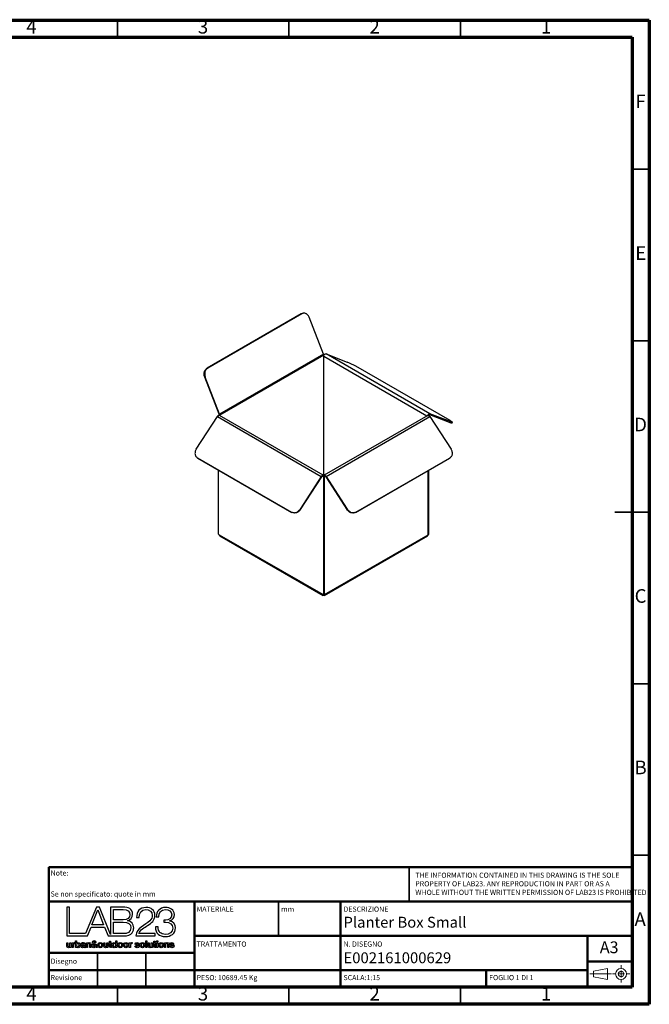
# Model space of a CAD drawing. Units: millimetres. Extents: x -6045 to 415, y 5 to 292.
# Drawn here: x 232 to 415, y 5 to 292 of the extents above; entities that cross this region are included whole.
import ezdxf

# ---------------------------------------------------------------- set-up
doc = ezdxf.new("R2010")
doc.units = ezdxf.units.MM
doc.layers.add('LIVELLO_1', color=179, linetype='Continuous')
doc.layers.add('SLD-0', color=179, linetype='Continuous')
doc.styles.add('SLDTEXTSTYLE0', font='TXT', dxfattribs={"width": 0.75})
doc.styles.add('SLDTEXTSTYLE1', font='TXT', dxfattribs={"width": 0.692308})

# ---------------------------------------------------------------- blocks, each defined once
blk = doc.blocks.new('BLOCK 18_4')
at = {"layer": 'LIVELLO_1', "color": 19, "lineweight": 25}
for points, knots in [([(8.99, 6.8), (8.99, 7.18), (9.21, 7.45), (9.61, 7.45), (10, 7.45), (10.22, 7.18), (10.22, 6.8)], [0, 0, 0, 0, 1, 1, 1, 2, 2, 2, 2]), ([(10.22, 6.8), (10.22, 6.43), (10, 6.16), (9.61, 6.16), (9.21, 6.16), (8.99, 6.43), (8.99, 6.8)], [2, 2, 2, 2, 3, 3, 3, 4, 4, 4, 4])]:
    blk.add_open_spline(points, degree=3, knots=knots, dxfattribs=at)
blk = doc.blocks.new('BLOCK 16_4')
at = {"layer": 'LIVELLO_1', "color": 19, "lineweight": 25}
blk.add_line((8.31, 6.56), (7.98, 6.97), dxfattribs=at)
for points in [[(7.98, 6.97), (7.88, 6.91), (7.72, 6.86), (7.72, 6.65)], [(7.72, 6.65), (7.72, 6.47), (7.83, 6.37), (7.99, 6.37)], [(7.99, 6.37), (8.18, 6.37), (8.26, 6.49), (8.31, 6.56)]]:
    blk.add_open_spline(points, degree=3, dxfattribs=at)
blk = doc.blocks.new('BLOCK 5_4')
at = {"layer": 'LIVELLO_1', "color": 19, "lineweight": 25}
for p, q in [((1.92, 16.31), (1.21, 16.31)), ((1.21, 16.31), (1.21, 9.09)), ((1.92, 9.68), (1.92, 16.31)), ((8.64, 16.31), (5.89, 9.68)), ((9.43, 16.31), (8.64, 16.31)), ((12.18, 9.48), (9.43, 16.31)), ((15.31, 16.31), (12.18, 16.31)), ((12.18, 16.31), (12.18, 9.48)), ((16.4, 12.9), (16.4, 12.92)), ((6.41, 9.09), (7.3, 11.33)), ((7.3, 11.33), (10.67, 11.33)), ((10.67, 11.33), (11.57, 9.09)), ((1.21, 9.09), (5.65, 9.09)), ((5.89, 9.68), (1.92, 9.68)), ((5.65, 9.09), (6.07, 9.09)), ((6.07, 9.09), (6.41, 9.09)), ((11.57, 9.09), (12.18, 9.09)), ((12.18, 9.09), (12.33, 9.09)), ((12.33, 9.09), (15.31, 9.09))]:
    blk.add_line(p, q, dxfattribs=at)
for points in [[(17.68, 14.54), (17.68, 15.88), (16.55, 16.31), (15.31, 16.31)], [(16.4, 12.92), (17.16, 13.08), (17.68, 13.78), (17.68, 14.54)], [(17.96, 11.14), (17.96, 12.08), (17.35, 12.78), (16.4, 12.9)], [(15.31, 9.09), (17.71, 9.09), (17.96, 10.46), (17.96, 11.14)]]:
    blk.add_open_spline(points, degree=3, dxfattribs=at)
blk = doc.blocks.new('BLOCK 2_4')
at = {"layer": 'LIVELLO_1', "color": 19, "lineweight": 25}
for p, q in [((12.88, 13.14), (12.88, 15.72)), ((12.88, 15.72), (15.31, 15.72)), ((15.31, 13.14), (12.88, 13.14))]:
    blk.add_line(p, q, dxfattribs=at)
for points in [[(15.31, 15.72), (16.41, 15.72), (16.98, 15.27), (16.98, 14.37)], [(16.98, 14.37), (16.98, 13.69), (16.44, 13.14), (15.31, 13.14)]]:
    blk.add_open_spline(points, degree=3, dxfattribs=at)
blk = doc.blocks.new('BLOCK 4_4')
at = {"layer": 'LIVELLO_1', "color": 19, "lineweight": 25}
for p, q in [((7.52, 11.92), (9, 15.62)), ((9, 15.62), (10.43, 11.92)), ((10.43, 11.92), (7.52, 11.92))]:
    blk.add_line(p, q, dxfattribs=at)
blk = doc.blocks.new('BLOCK 3_4')
at = {"layer": 'LIVELLO_1', "color": 19, "lineweight": 25}
for p, q in [((12.88, 12.56), (15.31, 12.56)), ((12.88, 9.68), (12.88, 12.56)), ((15.31, 9.68), (12.88, 9.68))]:
    blk.add_line(p, q, dxfattribs=at)
for points in [[(15.31, 12.56), (16.54, 12.56), (17.26, 12.08), (17.26, 11.16)], [(17.26, 11.16), (17.26, 10.01), (16.36, 9.67), (15.31, 9.68)]]:
    blk.add_open_spline(points, degree=3, dxfattribs=at)
blk = doc.blocks.new('BLOCK 13_4')
at = {"layer": 'LIVELLO_1', "color": 19, "lineweight": 25}
blk.add_line((5.59, 6.6), (5.59, 6.8), dxfattribs=at)
for points in [[(5.26, 6.73), (5.15, 6.71), (5.04, 6.67), (5.04, 6.53)], [(5.04, 6.53), (5.04, 6.41), (5.2, 6.37), (5.29, 6.37)], [(5.59, 6.8), (5.51, 6.75), (5.38, 6.75), (5.26, 6.73)], [(5.29, 6.37), (5.41, 6.37), (5.59, 6.43), (5.59, 6.6)]]:
    blk.add_open_spline(points, degree=3, dxfattribs=at)
blk = doc.blocks.new('BLOCK 7_4')
at = {"layer": 'LIVELLO_1', "color": 19, "lineweight": 25}
for p, q in [((23.58, 13.9), (24.24, 13.9)), ((26, 13.07), (25.45, 13.07)), ((25.45, 13.07), (25.45, 12.54)), ((25.45, 12.54), (26, 12.54)), ((26.9, 12.84), (26.9, 12.86)), ((24.07, 11.35), (23.42, 11.35))]:
    blk.add_line(p, q, dxfattribs=at)
for points in [[(25.88, 16.22), (24.47, 16.23), (23.59, 15.23), (23.58, 13.9)], [(24.24, 13.9), (24.22, 14.95), (24.8, 15.69), (25.89, 15.69)], [(28.13, 14.43), (28.13, 15.68), (27.02, 16.22), (25.88, 16.22)], [(25.89, 15.69), (26.76, 15.69), (27.47, 15.28), (27.47, 14.36)], [(27.47, 14.36), (27.47, 13.47), (26.68, 13.06), (26, 13.07)], [(26, 12.54), (26.96, 12.54), (27.74, 12.04), (27.74, 11.04)], [(26.9, 12.86), (27.68, 13.04), (28.13, 13.66), (28.13, 14.43)], [(28.4, 11.09), (28.4, 12.02), (27.85, 12.69), (26.9, 12.84)], [(23.42, 11.35), (23.32, 9.83), (24.39, 8.94), (25.9, 8.94)], [(25.89, 9.47), (24.72, 9.47), (24.03, 10.22), (24.07, 11.35)], [(27.74, 11.04), (27.74, 10.03), (26.84, 9.47), (25.89, 9.47)], [(25.9, 8.94), (27.23, 8.94), (28.4, 9.71), (28.4, 11.09)]]:
    blk.add_open_spline(points, degree=3, dxfattribs=at)
blk = doc.blocks.new('BLOCK 8_4')
at = {"layer": 'LIVELLO_1', "color": 19, "lineweight": 25}
for p, q in [((1.2, 6.64), (1.2, 7.41)), ((1.2, 7.41), (1.47, 7.41)), ((1.47, 7.41), (1.47, 6.66)), ((2.01, 6.7), (2.01, 7.41)), ((2.01, 7.41), (2.28, 7.41)), ((2.28, 7.41), (2.28, 6.19)), ((2.01, 6.19), (2.01, 6.36)), ((2.01, 6.36), (2.01, 6.36)), ((2.28, 6.19), (2.01, 6.19))]:
    blk.add_line(p, q, dxfattribs=at)
for points in [[(1.66, 6.16), (1.34, 6.16), (1.2, 6.32), (1.2, 6.64)], [(1.47, 6.66), (1.47, 6.45), (1.56, 6.37), (1.7, 6.37)], [(2.01, 6.36), (1.94, 6.24), (1.79, 6.16), (1.66, 6.16)], [(1.7, 6.37), (1.93, 6.37), (2.01, 6.51), (2.01, 6.7)]]:
    blk.add_open_spline(points, degree=3, dxfattribs=at)
blk = doc.blocks.new('BLOCK 6_4')
at = {"layer": 'LIVELLO_1', "color": 19, "lineweight": 25}
for p, q in [((18.69, 13.72), (19.34, 13.72)), ((18.51, 9.09), (23.29, 9.09)), ((23.29, 9.68), (19.26, 9.68)), ((23.29, 9.09), (23.29, 9.68))]:
    blk.add_line(p, q, dxfattribs=at)
for points in [[(21.01, 16.22), (19.44, 16.22), (18.66, 15.17), (18.69, 13.72)], [(19.34, 13.72), (19.32, 14.76), (19.79, 15.69), (20.98, 15.69)], [(20.98, 15.69), (21.86, 15.69), (22.61, 15.16), (22.61, 14.24)], [(23.26, 14.23), (23.26, 15.55), (22.28, 16.22), (21.01, 16.22)], [(22.01, 12.91), (20.77, 11.71), (18.56, 11.19), (18.51, 9.09)], [(21.44, 11.72), (22.38, 12.31), (23.26, 13.05), (23.26, 14.23)], [(22.61, 14.24), (22.61, 13.68), (22.4, 13.3), (22.01, 12.91)], [(19.26, 9.68), (19.44, 10.63), (20.73, 11.25), (21.44, 11.72)]]:
    blk.add_open_spline(points, degree=3, dxfattribs=at)
blk = doc.blocks.new('BLOCK 10_4')
at = {"layer": 'LIVELLO_1', "color": 19, "lineweight": 25}
for p, q in [((3.4, 7.88), (3.67, 7.88)), ((3.4, 6.19), (3.4, 7.88)), ((3.67, 7.88), (3.67, 7.26)), ((3.65, 6.19), (3.4, 6.19)), ((3.66, 6.36), (3.65, 6.36)), ((3.65, 6.36), (3.65, 6.19)), ((3.67, 7.26), (3.67, 7.26))]:
    blk.add_line(p, q, dxfattribs=at)
for points in [[(3.67, 7.26), (3.75, 7.37), (3.9, 7.45), (4.04, 7.45)], [(4.04, 7.45), (4.42, 7.45), (4.61, 7.15), (4.61, 6.8)], [(4.08, 6.16), (3.92, 6.16), (3.74, 6.2), (3.66, 6.36)], [(4.61, 6.8), (4.61, 6.47), (4.45, 6.16), (4.08, 6.16)]]:
    blk.add_open_spline(points, degree=3, dxfattribs=at)
blk = doc.blocks.new('BLOCK 17_4')
at = {"layer": 'LIVELLO_1', "color": 19, "lineweight": 25}
blk.add_open_spline([(8.06, 7.25), (8.16, 7.32), (8.26, 7.39), (8.26, 7.53), (8.26, 7.64), (8.19, 7.72), (8.09, 7.72), (7.99, 7.72), (7.91, 7.65), (7.91, 7.53)], degree=3, knots=[1, 1, 1, 1, 2, 2, 2, 3, 3, 3, 4, 4, 4, 4], dxfattribs=at)
blk.add_open_spline([(7.91, 7.53), (7.91, 7.42), (8, 7.34), (8.06, 7.25)], degree=3, dxfattribs=at)
blk = doc.blocks.new('BLOCK 12_4')
at = {"layer": 'LIVELLO_1', "color": 19, "lineweight": 25}
for p, q in [((5.09, 7.04), (4.82, 7.04)), ((5.86, 7.09), (5.86, 6.46)), ((5.99, 6.38), (5.99, 6.19))]:
    blk.add_line(p, q, dxfattribs=at)
for points in [[(4.82, 7.04), (4.84, 7.36), (5.1, 7.45), (5.37, 7.45)], [(5.37, 7.45), (5.61, 7.45), (5.86, 7.35), (5.86, 7.09)], [(4.77, 6.52), (4.77, 6.82), (5.02, 6.87), (5.24, 6.9)], [(5.19, 6.16), (4.97, 6.16), (4.77, 6.28), (4.77, 6.52)], [(5.36, 7.23), (5.2, 7.23), (5.1, 7.17), (5.09, 7.04)], [(5.61, 6.31), (5.51, 6.2), (5.34, 6.16), (5.19, 6.16)], [(5.24, 6.9), (5.44, 6.93), (5.61, 6.91), (5.61, 7.07)], [(5.61, 7.07), (5.61, 7.21), (5.47, 7.23), (5.36, 7.23)], [(5.82, 6.16), (5.71, 6.16), (5.64, 6.2), (5.61, 6.31)], [(5.99, 6.19), (5.95, 6.17), (5.87, 6.16), (5.82, 6.16)], [(5.86, 6.46), (5.86, 6.4), (5.88, 6.37), (5.93, 6.37)], [(5.93, 6.37), (5.94, 6.37), (5.97, 6.37), (5.99, 6.38)]]:
    blk.add_open_spline(points, degree=3, dxfattribs=at)
blk = doc.blocks.new('BLOCK 14_4')
at = {"layer": 'LIVELLO_1', "color": 19, "lineweight": 25}
for p, q in [((6.15, 7.41), (6.41, 7.41)), ((6.15, 6.19), (6.15, 7.41)), ((6.41, 7.41), (6.41, 7.23)), ((6.42, 6.19), (6.15, 6.19)), ((6.41, 7.23), (6.41, 7.23)), ((6.42, 6.91), (6.42, 6.19)), ((6.96, 6.19), (6.96, 6.96)), ((7.23, 6.19), (6.96, 6.19)), ((7.23, 7.03), (7.23, 6.19))]:
    blk.add_line(p, q, dxfattribs=at)
for points in [[(6.41, 7.23), (6.49, 7.37), (6.63, 7.45), (6.8, 7.45)], [(6.8, 7.45), (7.06, 7.45), (7.23, 7.31), (7.23, 7.03)], [(6.72, 7.23), (6.54, 7.23), (6.42, 7.09), (6.42, 6.91)], [(6.96, 6.96), (6.95, 7.15), (6.88, 7.23), (6.72, 7.23)]]:
    blk.add_open_spline(points, degree=3, dxfattribs=at)
blk = doc.blocks.new('BLOCK 26_4')
at = {"layer": 'LIVELLO_1', "color": 19, "lineweight": 25}
for points, knots in [([(15.39, 6.8), (15.39, 7.18), (15.61, 7.45), (16.01, 7.45), (16.4, 7.45), (16.62, 7.18), (16.62, 6.8)], [0, 0, 0, 0, 1, 1, 1, 2, 2, 2, 2]), ([(16.62, 6.8), (16.62, 6.43), (16.4, 6.16), (16.01, 6.16), (15.61, 6.16), (15.39, 6.43), (15.39, 6.8)], [2, 2, 2, 2, 3, 3, 3, 4, 4, 4, 4])]:
    blk.add_open_spline(points, degree=3, knots=knots, dxfattribs=at)
blk = doc.blocks.new('BLOCK 9_4')
at = {"layer": 'LIVELLO_1', "color": 19, "lineweight": 25}
for p, q in [((2.56, 7.41), (2.81, 7.41)), ((2.56, 6.19), (2.56, 7.41)), ((2.81, 7.41), (2.81, 7.18)), ((3.28, 7.44), (3.28, 7.18)), ((2.83, 6.19), (2.56, 6.19)), ((2.81, 7.18), (2.82, 7.18)), ((2.83, 6.77), (2.83, 6.19))]:
    blk.add_line(p, q, dxfattribs=at)
for points in [[(2.82, 7.18), (2.85, 7.31), (3.01, 7.45), (3.17, 7.45)], [(3.17, 7.45), (3.24, 7.45), (3.25, 7.44), (3.28, 7.44)], [(3.16, 7.19), (2.98, 7.19), (2.83, 7.04), (2.83, 6.77)], [(3.28, 7.18), (3.24, 7.19), (3.2, 7.19), (3.16, 7.19)]]:
    blk.add_open_spline(points, degree=3, dxfattribs=at)
blk = doc.blocks.new('BLOCK 22_4')
at = {"layer": 'LIVELLO_1', "color": 19, "lineweight": 25}
for p, q in [((13.48, 7.26), (13.48, 7.88)), ((13.48, 7.88), (13.75, 7.88)), ((13.75, 7.88), (13.75, 6.19)), ((13.47, 7.26), (13.48, 7.26)), ((13.49, 6.19), (13.49, 6.36)), ((13.49, 6.36), (13.49, 6.36)), ((13.75, 6.19), (13.49, 6.19))]:
    blk.add_line(p, q, dxfattribs=at)
for points in [[(12.54, 6.81), (12.54, 7.25), (12.8, 7.45), (13.07, 7.45)], [(13.07, 7.45), (13.22, 7.45), (13.39, 7.39), (13.47, 7.26)], [(13.11, 6.16), (12.72, 6.16), (12.54, 6.44), (12.54, 6.81)], [(13.49, 6.36), (13.42, 6.22), (13.26, 6.16), (13.11, 6.16)]]:
    blk.add_open_spline(points, degree=3, dxfattribs=at)
blk = doc.blocks.new('BLOCK 11_4')
at = {"layer": 'LIVELLO_1', "color": 19, "lineweight": 25}
for points, knots in [([(4, 7.23), (3.78, 7.23), (3.66, 7.06), (3.66, 6.8), (3.66, 6.56), (3.79, 6.37), (4, 6.37)], [0, 0, 0, 0, 1, 1, 1, 2, 2, 2, 2]), ([(4, 6.37), (4.25, 6.37), (4.34, 6.59), (4.34, 6.8), (4.34, 7.02), (4.23, 7.23), (4, 7.23)], [2, 2, 2, 2, 3, 3, 3, 4, 4, 4, 4])]:
    blk.add_open_spline(points, degree=3, knots=knots, dxfattribs=at)
blk = doc.blocks.new('BLOCK 30_4')
at = {"layer": 'LIVELLO_1', "color": 19, "lineweight": 25}
for points, knots in [([(19.51, 6.8), (19.51, 7.18), (19.74, 7.45), (20.13, 7.45), (20.52, 7.45), (20.75, 7.18), (20.75, 6.8)], [0, 0, 0, 0, 1, 1, 1, 2, 2, 2, 2]), ([(20.75, 6.8), (20.75, 6.43), (20.52, 6.16), (20.13, 6.16), (19.74, 6.16), (19.51, 6.43), (19.51, 6.8)], [2, 2, 2, 2, 3, 3, 3, 4, 4, 4, 4])]:
    blk.add_open_spline(points, degree=3, knots=knots, dxfattribs=at)
blk = doc.blocks.new('BLOCK 34_4')
at = {"layer": 'LIVELLO_1', "color": 19, "lineweight": 25}
for p, q in [((22.78, 7.41), (22.98, 7.41)), ((22.78, 7.21), (22.78, 7.41)), ((22.98, 7.41), (22.98, 7.78)), ((22.98, 7.78), (23.25, 7.78)), ((23.25, 7.78), (23.25, 7.41)), ((23.25, 7.41), (23.49, 7.41)), ((23.49, 7.41), (23.49, 7.21)), ((22.98, 7.21), (22.78, 7.21)), ((22.98, 6.49), (22.98, 7.21)), ((23.49, 7.21), (23.25, 7.21)), ((23.25, 7.21), (23.25, 6.56)), ((23.49, 6.4), (23.49, 6.19))]:
    blk.add_line(p, q, dxfattribs=at)
for points in [[(23.32, 6.18), (23.04, 6.18), (22.99, 6.29), (22.98, 6.49)], [(23.25, 6.56), (23.25, 6.45), (23.26, 6.39), (23.38, 6.39)], [(23.49, 6.19), (23.43, 6.19), (23.38, 6.18), (23.32, 6.18)], [(23.38, 6.39), (23.42, 6.39), (23.46, 6.39), (23.49, 6.4)]]:
    blk.add_open_spline(points, degree=3, dxfattribs=at)
blk = doc.blocks.new('BLOCK 21_4')
at = {"layer": 'LIVELLO_1', "color": 19, "lineweight": 25}
for p, q in [((11.68, 7.41), (11.89, 7.41)), ((11.68, 7.21), (11.68, 7.41)), ((11.89, 7.41), (11.89, 7.78)), ((11.89, 7.78), (12.16, 7.78)), ((12.16, 7.78), (12.16, 7.41)), ((12.16, 7.41), (12.4, 7.41)), ((12.4, 7.41), (12.4, 7.21)), ((11.89, 7.21), (11.68, 7.21)), ((11.89, 6.49), (11.89, 7.21)), ((12.4, 7.21), (12.16, 7.21)), ((12.16, 7.21), (12.16, 6.56)), ((12.4, 6.4), (12.4, 6.19))]:
    blk.add_line(p, q, dxfattribs=at)
for points in [[(12.23, 6.18), (11.95, 6.18), (11.89, 6.29), (11.89, 6.49)], [(12.16, 6.56), (12.16, 6.45), (12.17, 6.39), (12.29, 6.39)], [(12.4, 6.19), (12.34, 6.19), (12.29, 6.18), (12.23, 6.18)], [(12.29, 6.39), (12.33, 6.39), (12.36, 6.39), (12.4, 6.4)]]:
    blk.add_open_spline(points, degree=3, dxfattribs=at)
blk = doc.blocks.new('BLOCK 24_4')
at = {"layer": 'LIVELLO_1', "color": 19, "lineweight": 25}
for points, knots in [([(13.98, 6.8), (13.98, 7.18), (14.21, 7.45), (14.6, 7.45), (15, 7.45), (15.22, 7.18), (15.22, 6.8)], [0, 0, 0, 0, 1, 1, 1, 2, 2, 2, 2]), ([(15.22, 6.8), (15.22, 6.43), (15, 6.16), (14.6, 6.16), (14.21, 6.16), (13.98, 6.43), (13.98, 6.8)], [2, 2, 2, 2, 3, 3, 3, 4, 4, 4, 4])]:
    blk.add_open_spline(points, degree=3, knots=knots, dxfattribs=at)
blk = doc.blocks.new('BLOCK 27_4')
at = {"layer": 'LIVELLO_1', "color": 19, "lineweight": 25}
for points, knots in [([(16.35, 6.8), (16.35, 7.01), (16.25, 7.23), (16.01, 7.23), (15.76, 7.23), (15.66, 7.01), (15.66, 6.8)], [0, 0, 0, 0, 1, 1, 1, 2, 2, 2, 2]), ([(15.66, 6.8), (15.66, 6.59), (15.76, 6.37), (16.01, 6.37), (16.25, 6.37), (16.35, 6.59), (16.35, 6.8)], [2, 2, 2, 2, 3, 3, 3, 4, 4, 4, 4])]:
    blk.add_open_spline(points, degree=3, knots=knots, dxfattribs=at)
blk = doc.blocks.new('BLOCK 31_4')
at = {"layer": 'LIVELLO_1', "color": 19, "lineweight": 25}
for points, knots in [([(20.48, 6.8), (20.48, 7.01), (20.37, 7.23), (20.13, 7.23), (19.89, 7.23), (19.78, 7.01), (19.78, 6.8)], [0, 0, 0, 0, 1, 1, 1, 2, 2, 2, 2]), ([(19.78, 6.8), (19.78, 6.59), (19.89, 6.37), (20.13, 6.37), (20.37, 6.37), (20.48, 6.59), (20.48, 6.8)], [2, 2, 2, 2, 3, 3, 3, 4, 4, 4, 4])]:
    blk.add_open_spline(points, degree=3, knots=knots, dxfattribs=at)
blk = doc.blocks.new('BLOCK 32_4')
at = {"layer": 'LIVELLO_1', "color": 19, "lineweight": 25}
for p, q in [((20.98, 7.88), (21.25, 7.88)), ((20.98, 6.19), (20.98, 7.88)), ((21.25, 7.88), (21.25, 6.19)), ((21.25, 6.19), (20.98, 6.19))]:
    blk.add_line(p, q, dxfattribs=at)
blk = doc.blocks.new('BLOCK 29_4')
at = {"layer": 'LIVELLO_1', "color": 19, "lineweight": 25}
for p, q in [((18.27, 6.58), (18.54, 6.58)), ((19.32, 7.07), (19.04, 7.07))]:
    blk.add_line(p, q, dxfattribs=at)
for points in [[(18.3, 7.1), (18.3, 7.37), (18.59, 7.45), (18.81, 7.45)], [(18.81, 7.45), (19.06, 7.45), (19.29, 7.34), (19.32, 7.07)], [(18.82, 6.16), (18.51, 6.16), (18.28, 6.29), (18.27, 6.58)], [(18.69, 6.74), (18.49, 6.78), (18.3, 6.85), (18.3, 7.1)], [(18.54, 6.58), (18.56, 6.43), (18.68, 6.37), (18.82, 6.37)], [(18.79, 7.23), (18.71, 7.23), (18.57, 7.22), (18.57, 7.11)], [(18.57, 7.11), (18.57, 6.98), (18.77, 6.96), (18.97, 6.91)], [(19.09, 6.53), (19.09, 6.67), (18.89, 6.69), (18.69, 6.74)], [(19.04, 7.07), (19.02, 7.2), (18.91, 7.23), (18.79, 7.23)], [(19.36, 6.56), (19.36, 6.26), (19.07, 6.16), (18.82, 6.16)], [(18.82, 6.37), (18.92, 6.37), (19.1, 6.39), (19.09, 6.53)], [(18.97, 6.91), (19.16, 6.87), (19.36, 6.8), (19.36, 6.56)]]:
    blk.add_open_spline(points, degree=3, dxfattribs=at)
blk = doc.blocks.new('BLOCK 20_4')
at = {"layer": 'LIVELLO_1', "color": 19, "lineweight": 25}
for p, q in [((10.45, 6.64), (10.45, 7.41)), ((10.45, 7.41), (10.72, 7.41)), ((10.72, 7.41), (10.72, 6.66)), ((11.25, 6.7), (11.25, 7.41)), ((11.25, 7.41), (11.52, 7.41)), ((11.52, 7.41), (11.52, 6.19)), ((11.26, 6.36), (11.25, 6.36)), ((11.26, 6.19), (11.26, 6.36)), ((11.52, 6.19), (11.26, 6.19))]:
    blk.add_line(p, q, dxfattribs=at)
for points in [[(10.91, 6.16), (10.59, 6.16), (10.45, 6.32), (10.45, 6.64)], [(10.72, 6.66), (10.72, 6.45), (10.81, 6.37), (10.95, 6.37)], [(11.25, 6.36), (11.19, 6.24), (11.04, 6.16), (10.91, 6.16)], [(10.95, 6.37), (11.18, 6.37), (11.25, 6.51), (11.25, 6.7)]]:
    blk.add_open_spline(points, degree=3, dxfattribs=at)
blk = doc.blocks.new('BLOCK 19_4')
at = {"layer": 'LIVELLO_1', "color": 19, "lineweight": 25}
for points, knots in [([(9.95, 6.8), (9.95, 7.01), (9.85, 7.23), (9.61, 7.23), (9.37, 7.23), (9.26, 7.01), (9.26, 6.8)], [0, 0, 0, 0, 1, 1, 1, 2, 2, 2, 2]), ([(9.26, 6.8), (9.26, 6.59), (9.37, 6.37), (9.61, 6.37), (9.85, 6.37), (9.95, 6.59), (9.95, 6.8)], [2, 2, 2, 2, 3, 3, 3, 4, 4, 4, 4])]:
    blk.add_open_spline(points, degree=3, knots=knots, dxfattribs=at)
blk = doc.blocks.new('BLOCK 15_4')
at = {"layer": 'LIVELLO_1', "color": 19, "lineweight": 25}
for p, q in [((8.19, 7.09), (8.46, 6.77)), ((8.61, 6.19), (8.45, 6.38)), ((8.51, 7), (8.75, 7)), ((8.61, 6.58), (8.94, 6.19)), ((8.94, 6.19), (8.61, 6.19))]:
    blk.add_line(p, q, dxfattribs=at)
for points in [[(7.66, 7.52), (7.66, 7.76), (7.85, 7.92), (8.08, 7.92)], [(7.83, 7.15), (7.75, 7.26), (7.66, 7.37), (7.66, 7.52)], [(8.08, 7.92), (8.3, 7.92), (8.5, 7.79), (8.5, 7.52)], [(8.5, 7.52), (8.5, 7.32), (8.36, 7.18), (8.19, 7.09)], [(7.45, 6.66), (7.45, 6.9), (7.64, 7.05), (7.83, 7.15)], [(7.98, 6.16), (7.67, 6.16), (7.45, 6.34), (7.45, 6.66)], [(8.45, 6.38), (8.33, 6.23), (8.18, 6.16), (7.98, 6.16)], [(8.46, 6.77), (8.48, 6.82), (8.5, 6.89), (8.51, 7)], [(8.75, 7), (8.73, 6.85), (8.69, 6.7), (8.61, 6.58)]]:
    blk.add_open_spline(points, degree=3, dxfattribs=at)
blk = doc.blocks.new('BLOCK 25_4')
at = {"layer": 'LIVELLO_1', "color": 19, "lineweight": 25}
for points, knots in [([(14.95, 6.8), (14.95, 7.01), (14.84, 7.23), (14.6, 7.23), (14.36, 7.23), (14.25, 7.01), (14.25, 6.8)], [0, 0, 0, 0, 1, 1, 1, 2, 2, 2, 2]), ([(14.25, 6.8), (14.25, 6.59), (14.36, 6.37), (14.6, 6.37), (14.84, 6.37), (14.95, 6.59), (14.95, 6.8)], [2, 2, 2, 2, 3, 3, 3, 4, 4, 4, 4])]:
    blk.add_open_spline(points, degree=3, knots=knots, dxfattribs=at)
blk = doc.blocks.new('BLOCK 23_4')
at = {"layer": 'LIVELLO_1', "color": 19, "lineweight": 25}
for points, knots in [([(13.15, 7.23), (12.9, 7.23), (12.81, 7.01), (12.81, 6.79), (12.81, 6.58), (12.91, 6.37), (13.14, 6.37)], [2, 2, 2, 2, 3, 3, 3, 4, 4, 4, 4]), ([(13.14, 6.37), (13.39, 6.37), (13.49, 6.59), (13.49, 6.8), (13.49, 7.07), (13.36, 7.23), (13.15, 7.23)], [0, 0, 0, 0, 1, 1, 1, 2, 2, 2, 2])]:
    blk.add_open_spline(points, degree=3, knots=knots, dxfattribs=at)
blk = doc.blocks.new('BLOCK 28_4')
at = {"layer": 'LIVELLO_1', "color": 19, "lineweight": 25}
for p, q in [((16.85, 7.41), (17.1, 7.41)), ((16.85, 6.19), (16.85, 7.41)), ((17.1, 7.41), (17.1, 7.18)), ((17.57, 7.44), (17.57, 7.18)), ((17.12, 6.19), (16.85, 6.19)), ((17.1, 7.18), (17.11, 7.18)), ((17.12, 6.77), (17.12, 6.19))]:
    blk.add_line(p, q, dxfattribs=at)
for points in [[(17.11, 7.18), (17.14, 7.31), (17.3, 7.45), (17.46, 7.45)], [(17.46, 7.45), (17.53, 7.45), (17.54, 7.44), (17.57, 7.44)], [(17.45, 7.19), (17.27, 7.19), (17.12, 7.04), (17.12, 6.77)], [(17.57, 7.18), (17.53, 7.19), (17.49, 7.19), (17.45, 7.19)]]:
    blk.add_open_spline(points, degree=3, dxfattribs=at)
blk = doc.blocks.new('BLOCK 40_4')
at = {"layer": 'LIVELLO_1', "color": 19, "lineweight": 25}
for p, q in [((26.95, 6.58), (27.22, 6.58)), ((28, 7.07), (27.72, 7.07))]:
    blk.add_line(p, q, dxfattribs=at)
for points in [[(26.98, 7.1), (26.98, 7.37), (27.27, 7.45), (27.49, 7.45)], [(27.49, 7.45), (27.74, 7.45), (27.97, 7.34), (28, 7.07)], [(27.5, 6.16), (27.19, 6.16), (26.96, 6.29), (26.95, 6.58)], [(27.37, 6.74), (27.17, 6.78), (26.98, 6.85), (26.98, 7.1)], [(27.22, 6.58), (27.24, 6.43), (27.36, 6.37), (27.5, 6.37)], [(27.47, 7.23), (27.39, 7.23), (27.25, 7.22), (27.25, 7.11)], [(27.25, 7.11), (27.25, 6.98), (27.45, 6.96), (27.65, 6.91)], [(27.77, 6.53), (27.77, 6.67), (27.57, 6.69), (27.37, 6.74)], [(27.72, 7.07), (27.7, 7.2), (27.59, 7.23), (27.47, 7.23)], [(28.04, 6.56), (28.04, 6.26), (27.75, 6.16), (27.5, 6.16)], [(27.5, 6.37), (27.6, 6.37), (27.78, 6.39), (27.77, 6.53)], [(27.65, 6.91), (27.84, 6.87), (28.04, 6.8), (28.04, 6.56)]]:
    blk.add_open_spline(points, degree=3, dxfattribs=at)
blk = doc.blocks.new('BLOCK 39_4')
at = {"layer": 'LIVELLO_1', "color": 19, "lineweight": 25}
for p, q in [((25.66, 7.41), (25.92, 7.41)), ((25.66, 6.19), (25.66, 7.41)), ((25.92, 7.41), (25.92, 7.23)), ((25.93, 6.19), (25.66, 6.19)), ((25.92, 7.23), (25.92, 7.23)), ((25.93, 6.91), (25.93, 6.19)), ((26.47, 6.19), (26.47, 6.96)), ((26.74, 6.19), (26.47, 6.19)), ((26.74, 7.03), (26.74, 6.19))]:
    blk.add_line(p, q, dxfattribs=at)
for points in [[(25.92, 7.23), (26, 7.37), (26.14, 7.45), (26.3, 7.45)], [(26.3, 7.45), (26.57, 7.45), (26.74, 7.31), (26.74, 7.03)], [(26.23, 7.23), (26.05, 7.23), (25.93, 7.09), (25.93, 6.91)], [(26.47, 6.96), (26.46, 7.15), (26.39, 7.23), (26.23, 7.23)]]:
    blk.add_open_spline(points, degree=3, dxfattribs=at)
blk = doc.blocks.new('BLOCK 38_4')
at = {"layer": 'LIVELLO_1', "color": 19, "lineweight": 25}
for points, knots in [([(25.17, 6.8), (25.17, 7.01), (25.06, 7.23), (24.82, 7.23), (24.58, 7.23), (24.47, 7.01), (24.47, 6.8)], [0, 0, 0, 0, 1, 1, 1, 2, 2, 2, 2]), ([(24.47, 6.8), (24.47, 6.59), (24.58, 6.37), (24.82, 6.37), (25.06, 6.37), (25.17, 6.59), (25.17, 6.8)], [2, 2, 2, 2, 3, 3, 3, 4, 4, 4, 4])]:
    blk.add_open_spline(points, degree=3, knots=knots, dxfattribs=at)
blk = doc.blocks.new('BLOCK 33_4')
at = {"layer": 'LIVELLO_1', "color": 19, "lineweight": 25}
for p, q in [((21.54, 6.64), (21.54, 7.41)), ((21.54, 7.41), (21.81, 7.41)), ((21.81, 7.41), (21.81, 6.66)), ((22.35, 6.7), (22.35, 7.41)), ((22.35, 7.41), (22.62, 7.41)), ((22.62, 7.41), (22.62, 6.19)), ((22.35, 6.19), (22.35, 6.36)), ((22.35, 6.36), (22.35, 6.36)), ((22.62, 6.19), (22.35, 6.19))]:
    blk.add_line(p, q, dxfattribs=at)
for points in [[(22, 6.16), (21.68, 6.16), (21.54, 6.32), (21.54, 6.64)], [(21.81, 6.66), (21.81, 6.45), (21.9, 6.37), (22.05, 6.37)], [(22.35, 6.36), (22.28, 6.24), (22.13, 6.16), (22, 6.16)], [(22.05, 6.37), (22.27, 6.37), (22.35, 6.51), (22.35, 6.7)]]:
    blk.add_open_spline(points, degree=3, dxfattribs=at)
blk = doc.blocks.new('BLOCK 35_4')
at = {"layer": 'LIVELLO_1', "color": 19, "lineweight": 25}
for p, q in [((23.69, 7.88), (23.96, 7.88)), ((23.69, 7.63), (23.69, 7.88)), ((23.96, 7.63), (23.69, 7.63)), ((23.96, 7.88), (23.96, 7.63))]:
    blk.add_line(p, q, dxfattribs=at)
blk = doc.blocks.new('BLOCK 36_4')
at = {"layer": 'LIVELLO_1', "color": 19, "lineweight": 25}
for p, q in [((23.69, 7.41), (23.96, 7.41)), ((23.69, 6.19), (23.69, 7.41)), ((23.96, 7.41), (23.96, 6.19)), ((23.96, 6.19), (23.69, 6.19))]:
    blk.add_line(p, q, dxfattribs=at)
blk = doc.blocks.new('BLOCK 37_4')
at = {"layer": 'LIVELLO_1', "color": 19, "lineweight": 25}
for points, knots in [([(24.2, 6.8), (24.2, 7.18), (24.43, 7.45), (24.82, 7.45), (25.21, 7.45), (25.44, 7.18), (25.44, 6.8)], [0, 0, 0, 0, 1, 1, 1, 2, 2, 2, 2]), ([(25.44, 6.8), (25.44, 6.43), (25.21, 6.16), (24.82, 6.16), (24.43, 6.16), (24.2, 6.43), (24.2, 6.8)], [2, 2, 2, 2, 3, 3, 3, 4, 4, 4, 4])]:
    blk.add_open_spline(points, degree=3, knots=knots, dxfattribs=at)
blk = doc.blocks.new('Blocco236_1')
at = {"color": 7, "linetype": 'Continuous', "xscale": 1.165555107510241, "yscale": 1.165555107510241, "zscale": 1.165555107510241}
for name in ['BLOCK 5_4', 'BLOCK 6_4', 'BLOCK 7_4', 'BLOCK 4_4', 'BLOCK 2_4', 'BLOCK 3_4', 'BLOCK 8_4', 'BLOCK 9_4', 'BLOCK 10_4', 'BLOCK 11_4', 'BLOCK 12_4', 'BLOCK 13_4', 'BLOCK 14_4', 'BLOCK 15_4', 'BLOCK 16_4', 'BLOCK 17_4', 'BLOCK 18_4', 'BLOCK 19_4', 'BLOCK 20_4', 'BLOCK 21_4', 'BLOCK 22_4', 'BLOCK 23_4', 'BLOCK 24_4', 'BLOCK 25_4', 'BLOCK 26_4', 'BLOCK 27_4', 'BLOCK 28_4', 'BLOCK 29_4', 'BLOCK 30_4', 'BLOCK 31_4', 'BLOCK 32_4', 'BLOCK 33_4', 'BLOCK 34_4', 'BLOCK 35_4', 'BLOCK 36_4', 'BLOCK 37_4', 'BLOCK 38_4', 'BLOCK 39_4', 'BLOCK 40_4']:
    blk.add_blockref(name, (-1.4, -7.18), dxfattribs=at)
blk = doc.blocks.new('Blocco237_1')
at = {"layer": 'SLD-0', "color": 250, "linetype": 'Continuous', "lineweight": 18}
for p, q in [((1.1, 3.33), (5.1, 4.13)), ((1.1, 1.73), (1.1, 3.33)), ((5.1, 0.93), (5.1, 4.13)), ((9.1, 4.05), (9.1, 5.06)), ((9.1, 3.53), (9.1, 1.53)), ((0, 2.53), (6.33, 2.53)), ((1.1, 1.73), (5.1, 0.93)), ((6.57, 2.53), (7.58, 2.53)), ((8.1, 2.53), (10.1, 2.53)), ((9.1, 0), (9.1, 1.02)), ((10.62, 2.53), (11.63, 2.53))]:
    blk.add_line(p, q, dxfattribs=at)
for radius in [1.6, 0.8]:
    blk.add_circle((9.1, 2.53), radius, dxfattribs=at)
blk = doc.blocks.new('SW_NOTE_0')
at = {"layer": 'SLD-0', "color": 0, "char_height": 1.5, "attachment_point": 1, "style": 'SLDTEXTSTYLE0'}
for s, insert in [('THE INFORMATION CONTAINED IN THIS DRAWING IS THE SOLE', (0, 1.93)), ('PROPERTY OF LAB23. ANY REPRODUCTION IN PART OR AS A', (0, -0.57)), ('WHOLE WITHOUT THE WRITTEN PERMISSION OF LAB23 IS PROHIBITED', (0, -3.07))]:
    blk.add_mtext(s, dxfattribs=dict(at, insert=insert))

msp = doc.modelspace()

# ---------------------------------------------------------------- linework, layer by layer
at = {"color": 7, "linetype": 'Continuous', "lineweight": 70}
for p, q in [((5, 292), (415, 292)), ((415, 292), (415, 5)), ((10, 287), (410, 287)), ((410, 287), (410, 10)), ((410, 10), (10, 10)), ((415, 5), (5, 5))]:
    msp.add_line(p, q, dxfattribs=at)
at = {"color": 7, "linetype": 'Continuous', "lineweight": 35}
for p, q in [((260, 287), (260, 292)), ((310, 287), (310, 292)), ((360, 287), (360, 292)), ((410, 248.5), (415, 248.5)), ((410, 198.5), (415, 198.5)), ((415.001, 148.5), (404.999, 148.5)), ((410, 148.5), (415, 148.5)), ((410, 98.5), (415, 98.5)), ((410, 48.5), (415, 48.5)), ((306.99985, 35), (306.99985, 25)), ((254.16652, 20), (254.16652, 10)), ((268.33319, 20), (268.33319, 10)), ((260, 10), (260, 5)), ((310, 10), (310, 5)), ((360, 10), (360, 5))]:
    msp.add_line(p, q, dxfattribs=at)
at = {"color": 7, "linetype": 'Continuous', "lineweight": 25}
for p, q in [((313.59651, 206.34406), (286.16077, 190.50574)), ((313.75981, 206.35866), (286.32407, 190.52034)), ((313.75981, 206.35866), (313.59651, 206.34406)), ((314.2888, 206.52822), (314.1255, 206.51361)), ((320.06693, 194.56411), (315.88113, 205.35257)), ((320.06693, 194.56411), (289.80276, 177.09297)), ((320.12377, 194.28633), (289.8596, 176.8152)), ((320.12377, 159.52409), (320.12377, 194.28633)), ((320.15429, 194.12777), (320.12377, 194.14539)), ((351.08492, 177.23421), (320.82075, 194.70534)), ((320.82075, 194.70534), (326.99584, 192.28672)), ((286.16077, 190.50574), (286.32407, 190.52034)), ((356.92915, 175.20767), (329.49341, 191.04599)), ((285.61696, 187.88144), (285.45366, 187.86684)), ((289.63946, 177.07837), (285.45366, 187.86684)), ((289.80276, 177.09297), (285.61696, 187.88144)), ((282.98753, 166.88126), (289.16263, 176.4295)), ((289.16263, 176.4295), (319.4268, 158.95836)), ((289.80276, 177.09297), (289.63946, 177.07837)), ((289.67104, 176.92405), (289.8596, 176.8152)), ((289.67104, 176.75506), (289.67104, 176.92405)), ((319.99948, 159.26012), (289.73531, 176.73125)), ((289.8596, 176.6595), (289.8596, 176.8152)), ((350.51223, 176.73125), (320.24806, 159.26012)), ((320.82075, 158.95836), (351.08492, 176.4295)), ((350.96371, 176.99743), (357.13881, 174.57881)), ((357.26001, 174.81558), (351.08492, 177.23421)), ((351.08492, 176.4295), (357.26001, 166.88126)), ((357.13881, 174.57881), (357.26001, 174.81558)), ((357.50489, 174.48388), (357.6261, 174.72065)), ((283.15339, 164.50228), (283.2746, 164.40545)), ((283.31839, 164.38972), (310.75413, 148.5514)), ((283.31839, 164.38972), (283.4396, 164.29289)), ((283.4396, 164.29289), (310.87534, 148.45457)), ((329.3722, 148.45457), (356.80795, 164.29289)), ((329.49341, 148.5514), (356.92915, 164.38972)), ((356.80795, 164.29289), (356.92915, 164.38972)), ((356.97294, 164.40545), (357.09415, 164.50228)), ((289.48248, 142.05296), (289.48248, 160.80441)), ((350.76506, 142.05296), (350.76506, 160.80441)), ((319.4268, 158.95836), (313.2517, 149.41012)), ((313.3729, 149.31329), (319.548, 158.86153)), ((319.93521, 158.87656), (320.12377, 158.98541)), ((319.93521, 158.87656), (320.12377, 158.7677)), ((320.31233, 158.87656), (320.12377, 158.98541)), ((320.31233, 158.87656), (320.12377, 158.7677)), ((320.12377, 124.36412), (320.12377, 158.7677)), ((320.31233, 124.47297), (320.31233, 158.87656)), ((320.82075, 158.95836), (320.69954, 158.86153)), ((320.69954, 158.86153), (326.87464, 149.31329)), ((320.82075, 158.95836), (326.99584, 149.41012)), ((350.5765, 141.94411), (350.5765, 160.69555)), ((313.2517, 149.41012), (313.3729, 149.31329)), ((326.87464, 149.31329), (326.99584, 149.41012)), ((310.87534, 148.45457), (310.75413, 148.5514)), ((329.49341, 148.5514), (329.3722, 148.45457)), ((289.48248, 142.05296), (289.67104, 141.94411)), ((289.67104, 141.94411), (319.93521, 124.47297)), ((289.86619, 141.62849), (319.98882, 124.23907)), ((320.25891, 124.23918), (350.38154, 141.6286)), ((320.31233, 124.47297), (350.5765, 141.94411)), ((350.5765, 141.94411), (350.76506, 142.05296)), ((319.93521, 124.47297), (320.12377, 124.36412)), ((320.12377, 124.36412), (320.31233, 124.47297)), ((320.12377, 124.36404), (320.12377, 124.36412))]:
    msp.add_line(p, q, dxfattribs=at)
at = {"color": 8, "linetype": 'Continuous', "lineweight": 25}
for p, q in [((350.21216, 176.55803), (320.12377, 193.92768)), ((319.69947, 159.01265), (319.93521, 158.87656)), ((320.12377, 159.52409), (319.83299, 159.35623)), ((320.41455, 159.35623), (320.12377, 159.52409)), ((320.31233, 158.87656), (320.54807, 159.01265))]:
    msp.add_line(p, q, dxfattribs=at)
at = {"color": 7, "linetype": 'Continuous', "lineweight": 50}
for p, q in [((239.99985, 45), (410, 45)), ((239.99985, 45), (239.99985, 10)), ((239.99985, 35), (410, 35)), ((282.49985, 35), (282.49985, 10)), ((324.9997, 35), (324.99985, 10)), ((282.49985, 25), (409.99985, 25)), ((396.99985, 25), (396.99985, 10)), ((239.99985, 20), (282.49985, 20)), ((396.99985, 17.5), (410, 17.5)), ((239.99985, 15), (396.99985, 15)), ((367.49985, 10), (367.49982, 14.99997))]:
    msp.add_line(p, q, dxfattribs=at)
at = {"color": 7, "linetype": 'Continuous', "lineweight": 25, "flags": 128}
for points in [[(315.88113, 205.35257), (315.79307, 205.55149), (315.68833, 205.73764), (315.56823, 205.90869), (315.43428, 206.06247), (315.28816, 206.19706), (315.13172, 206.31076), (314.96692, 206.40215), (314.79583, 206.47007), (314.6206, 206.51367), (314.44344, 206.5324), (314.26658, 206.52603), (314.09223, 206.49463), (313.9226, 206.43861), (313.75981, 206.35866)], [(320.12377, 193.92768), (320.13276, 194.03321), (320.15936, 194.14465), (320.20244, 194.25728), (320.26017, 194.36632), (320.3301, 194.46714), (320.40927, 194.55548), (320.49433, 194.62758), (320.58166, 194.6804), (320.66756, 194.71169), (320.7484, 194.72012), (320.82075, 194.70534)], [(285.45366, 187.86684), (285.38338, 188.07602), (285.33177, 188.29285), (285.29948, 188.51458), (285.28691, 188.73844), (285.29422, 188.9616), (285.32132, 189.18126), (285.36787, 189.39465), (285.43329, 189.59911), (285.51674, 189.79204), (285.61719, 189.97103), (285.73336, 190.13382), (285.8638, 190.27838), (286.00687, 190.40287), (286.16077, 190.50574)], [(286.32407, 190.52034), (286.17017, 190.41747), (286.0271, 190.29298), (285.89666, 190.14842), (285.78049, 189.98563), (285.68004, 189.80664), (285.59659, 189.61371), (285.53117, 189.40926), (285.48462, 189.19586), (285.45752, 188.9762), (285.45021, 188.75304), (285.46278, 188.52918), (285.49507, 188.30745), (285.54668, 188.09063), (285.61696, 187.88144)], [(289.16263, 176.4295), (289.23497, 176.5278), (289.31581, 176.6127), (289.40171, 176.6806), (289.48905, 176.72861), (289.5741, 176.75471), (289.65327, 176.75778), (289.7232, 176.7377), (289.73531, 176.73125)], [(351.08492, 177.23421), (351.01257, 177.24899), (350.93173, 177.24055), (350.84583, 177.20926), (350.7585, 177.15645), (350.67344, 177.08434), (350.59427, 176.99601), (350.52434, 176.89518), (350.46661, 176.78615), (350.42606, 176.68151)], [(350.51223, 176.73125), (350.52434, 176.7377), (350.59427, 176.75778), (350.67344, 176.75471), (350.7585, 176.72861), (350.84583, 176.6806), (350.93173, 176.6127), (351.01257, 176.5278), (351.08492, 176.4295)], [(350.62527, 176.75934), (350.6568, 176.81639), (350.71259, 176.89064), (350.77635, 176.94978), (350.84297, 176.98908), (350.90713, 177.0054), (350.96371, 176.99743)], [(357.26001, 174.81558), (357.37242, 174.77321), (357.46563, 174.74163), (357.53846, 174.72125), (357.59001, 174.71233), (357.61963, 174.71497), (357.62694, 174.72914), (357.61185, 174.75467), (357.57455, 174.79122), (357.51551, 174.83836), (357.43547, 174.89547), (357.33544, 174.96184), (357.21668, 175.03664), (357.08068, 175.11893), (356.92915, 175.20767)], [(357.50489, 174.48388), (357.49842, 174.4782), (357.46881, 174.47556), (357.41726, 174.48448), (357.34442, 174.50486), (357.25121, 174.53644), (357.13881, 174.57881)], [(282.98753, 166.88126), (282.87512, 166.68857), (282.78192, 166.48804), (282.70908, 166.28218), (282.65753, 166.0736), (282.62792, 165.8649), (282.62061, 165.65872), (282.6357, 165.45764), (282.673, 165.2642), (282.73204, 165.08083), (282.81207, 164.90984), (282.9121, 164.75337), (283.03086, 164.61339), (283.16686, 164.49166), (283.31839, 164.38972)], [(356.92915, 164.38972), (357.08068, 164.49166), (357.21668, 164.61339), (357.33544, 164.75337), (357.43547, 164.90984), (357.51551, 165.08083), (357.57455, 165.2642), (357.61185, 165.45764), (357.62694, 165.65872), (357.61963, 165.8649), (357.59001, 166.0736), (357.53846, 166.28218), (357.46563, 166.48804), (357.37242, 166.68857), (357.26001, 166.88126)], [(283.4396, 164.29289), (283.28807, 164.39483), (283.2746, 164.40545)], [(356.97294, 164.40545), (356.95948, 164.39483), (356.80795, 164.29289)], [(320.12377, 158.98541), (320.11478, 159.08056), (320.08818, 159.16129), (320.0451, 159.22418), (319.98737, 159.26657), (319.91744, 159.28665), (319.83827, 159.28358), (319.75322, 159.25748), (319.66588, 159.20946), (319.57998, 159.14157), (319.49914, 159.05667), (319.4268, 158.95836)], [(319.548, 158.86153), (319.60458, 158.93482), (319.66874, 158.99258), (319.73536, 159.0302), (319.79912, 159.04468), (319.85492, 159.03484), (319.8983, 159.00149), (319.92579, 158.94729), (319.93521, 158.87656)], [(320.12377, 158.98541), (320.13276, 159.08056), (320.15936, 159.16129), (320.20244, 159.22418), (320.26017, 159.26657), (320.3301, 159.28665), (320.40927, 159.28358), (320.49433, 159.25748), (320.58166, 159.20946), (320.66756, 159.14157), (320.7484, 159.05667), (320.82075, 158.95836)], [(320.31233, 158.87656), (320.32175, 158.94729), (320.34925, 159.00149), (320.39263, 159.03484), (320.44842, 159.04468), (320.51218, 159.0302), (320.5788, 158.99258), (320.64296, 158.93482), (320.69954, 158.86153)], [(310.75413, 148.5514), (310.91929, 148.47053), (311.09599, 148.41173), (311.28201, 148.37576), (311.47502, 148.36307), (311.67259, 148.3738), (311.87223, 148.40784), (312.07144, 148.46475), (312.2677, 148.54381), (312.45856, 148.64404), (312.6416, 148.76416), (312.81453, 148.90268), (312.97517, 149.05784), (313.12151, 149.2277), (313.2517, 149.41012)], [(313.3729, 149.31329), (313.24271, 149.13087), (313.09638, 148.96101), (312.93573, 148.80585), (312.7628, 148.66733), (312.57976, 148.54721), (312.38891, 148.44698), (312.19264, 148.36792), (311.99344, 148.31101), (311.7938, 148.27697), (311.59623, 148.26623), (311.40322, 148.27893), (311.21719, 148.3149), (311.04049, 148.3737), (310.87534, 148.45457)], [(329.3722, 148.45457), (329.20705, 148.3737), (329.03035, 148.3149), (328.84432, 148.27893), (328.65131, 148.26623), (328.45374, 148.27697), (328.2541, 148.31101), (328.0549, 148.36792), (327.85863, 148.44698), (327.66778, 148.54721), (327.48474, 148.66733), (327.31181, 148.80585), (327.15116, 148.96101), (327.00483, 149.13087), (326.87464, 149.31329)], [(326.99584, 149.41012), (327.12603, 149.2277), (327.27237, 149.05784), (327.43301, 148.90268), (327.60594, 148.76416), (327.78899, 148.64404), (327.97984, 148.54381), (328.1761, 148.46475), (328.37531, 148.40784), (328.57495, 148.3738), (328.77252, 148.36307), (328.96553, 148.37576), (329.15155, 148.41173), (329.32825, 148.47053), (329.49341, 148.5514)]]:
    msp.add_lwpolyline(points, dxfattribs=at)
at = {"color": 7, "linetype": 'Continuous', "lineweight": 25}
for centre, radius, start, end in [((314.24228, 205.23934), 1.27962, 95.2362301, 120.3086), ((319.34279, 194.27122), 0.78113, 1.1081531, 22.0211622), ((318.44688, 171.94366), 22.06638, 59.9599932, 67.2059138), ((289.23716, 176.91566), 0.43396, 1.1081531, 22.0211622), ((289.07862, 176.80009), 0.78113, 1.1081531, 22.0211622)]:
    msp.add_arc(centre, radius, start, end, dxfattribs=at)
for points, knots in [([(320.12377, 159.52409), (320.12377, 159.49648), (320.12377, 159.43699), (320.12377, 159.32514), (320.12377, 159.20095), (320.12377, 159.07761), (320.12377, 159.01215), (320.12377, 158.97978)], [0, 0, 0, 0, 0.146754185, 0.316125746, 0.510247762, 0.757793254, 1, 1, 1, 1]), ([(320.12377, 158.97978), (320.12377, 159.00677), (320.12377, 159.06169), (320.12377, 159.16753), (320.12377, 159.27681), (320.12377, 159.37645), (320.12377, 159.45866), (320.12377, 159.50309), (320.12377, 159.52409)], [0, 0, 0, 0, 0.204354134, 0.415711867, 0.616814956, 0.759331697, 0.886228496, 1, 1, 1, 1]), ([(289.67104, 141.94411), (289.67629, 141.89971), (289.68732, 141.80641), (289.76046, 141.69683), (289.83715, 141.65246), (289.86947, 141.63376)], [0, 0, 0, 0, 0.344451622, 0.723812232, 1, 1, 1, 1]), ([(350.3786, 141.63407), (350.3952, 141.64169), (350.46882, 141.67545), (350.55278, 141.78114), (350.56889, 141.89179), (350.5765, 141.94411)], [0, 0, 0, 0, 0.133074216, 0.590142664, 1, 1, 1, 1]), ([(320.12377, 124.36404), (320.10639, 124.33254), (320.07064, 124.26775), (320.01973, 124.22656), (319.97448, 124.23914), (319.94158, 124.31741), (319.93725, 124.42304), (319.93521, 124.47297)], [0, 0, 0, 0, 0.1880633696, 0.3868242385, 0.5848975905, 0.8037516349, 1, 1, 1, 1]), ([(320.31233, 124.47297), (320.3109, 124.43041), (320.30787, 124.34098), (320.28316, 124.25685), (320.24215, 124.22217), (320.18673, 124.25235), (320.14439, 124.32747), (320.12377, 124.36404)], [0, 0, 0, 0, 0.16522579, 0.347196645, 0.542356041, 0.777175424, 1, 1, 1, 1])]:
    msp.add_open_spline(points, degree=3, knots=knots, dxfattribs=at)
at = {"layer": 'SLD-0', "linetype": 'Continuous', "lineweight": 35}
msp.add_line((345, 45), (345, 35), dxfattribs=at)

# ---------------------------------------------------------------- block references
at = {"color": 7, "linetype": 'Continuous'}
for name, p in [('Blocco236_1', (245.23354, 21.50911)), ('Blocco237_1', (397.68939, 11.31959))]:
    msp.add_blockref(name, p, dxfattribs=at)
at = {"layer": 'SLD-0'}
msp.add_blockref('SW_NOTE_0', (346.81732, 41.46875), dxfattribs=at)

# ---------------------------------------------------------------- texts
at = {"color": 7, "linetype": 'Continuous', "lineweight": 0}
for s, insert, char_height, attachment_point, style in [('4', (234.96004, 292.06015), 3.96875, 2, 'SLDTEXTSTYLE0'), ('3', (284.96004, 292.06015), 3.96875, 2, 'SLDTEXTSTYLE0'), ('2', (334.96004, 292.06015), 3.96875, 2, 'SLDTEXTSTYLE0'), ('1', (384.96004, 292.06015), 3.96875, 2, 'SLDTEXTSTYLE0'), ('F', (412.45774, 270.31015), 3.96875, 2, 'SLDTEXTSTYLE0'), ('E', (412.50781, 226.06015), 3.96875, 2, 'SLDTEXTSTYLE0'), ('D', (412.45269, 176.06015), 3.96875, 2, 'SLDTEXTSTYLE0'), ('C', (412.45866, 126.06015), 3.96875, 2, 'SLDTEXTSTYLE0'), ('B', (412.4706, 76.06015), 3.96875, 2, 'SLDTEXTSTYLE0'), ('Note:', (240.5438, 44.04832), 1.5, 1, 'SLDTEXTSTYLE0'), ('Se non specificato: quote in mm', (240.5438, 37.91802), 1.5, 1, 'SLDTEXTSTYLE0'), ('MATERIALE', (283.07932, 33.50277), 1.5, 1, 'SLDTEXTSTYLE0'), ('mm', (307.72729, 33.50277), 1.5, 1, 'SLDTEXTSTYLE0'), ('DESCRIZIONE', (325.88932, 33.50277), 1.5, 1, 'SLDTEXTSTYLE0'), ('A', (412.33969, 31.81015), 3.96875, 2, 'SLDTEXTSTYLE0'), ('Planter Box Small', (325.88932, 30.52275), 3.175, 1, 'SLDTEXTSTYLE0'), ('TRATTAMENTO', (283.07932, 23.31761), 1.5, 1, 'SLDTEXTSTYLE0'), ('N. DISEGNO', (325.88932, 23.31761), 1.5, 1, 'SLDTEXTSTYLE0'), ('A3', (403.30875, 23.35005), 3.439583, 2, 'SLDTEXTSTYLE0'), ('E002161000629', (325.88932, 20.15666), 3.175, 1, 'SLDTEXTSTYLE0'), ('Disegno', (240.5438, 18.3297), 1.5, 1, 'SLDTEXTSTYLE0'), ('Revisione', (240.5438, 13.54388), 1.5, 1, 'SLDTEXTSTYLE0'), ('PESO: 10689.45 Kg', (283.07932, 13.54246), 1.4986, 1, 'SLDTEXTSTYLE0'), ('SCALA:1:15', (325.88932, 13.54388), 1.5, 1, 'SLDTEXTSTYLE0'), ('FOGLIO 1 DI 1', (368.331, 13.54388), 1.5, 1, 'SLDTEXTSTYLE1'), ('4', (234.96004, 10.06015), 3.96875, 2, 'SLDTEXTSTYLE0'), ('3', (284.96004, 10.06015), 3.96875, 2, 'SLDTEXTSTYLE0'), ('2', (334.96004, 10.06015), 3.96875, 2, 'SLDTEXTSTYLE0'), ('1', (384.96004, 10.06015), 3.96875, 2, 'SLDTEXTSTYLE0')]:
    msp.add_mtext(s, dxfattribs=dict(at, insert=insert, char_height=char_height, attachment_point=attachment_point, style=style))

doc.saveas('drawing.dxf')
